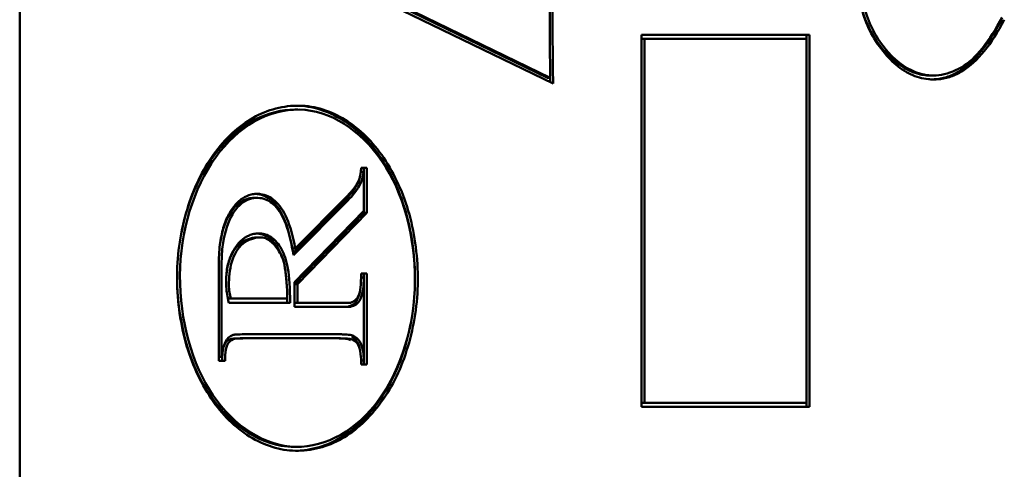
# Model space of a CAD drawing. Units: inches. Extents: x 0 to 17, y 0 to 11.
# Drawn here: x 10.6 to 10.9, y 7.9 to 8 of the extents above; entities that cross this region are included whole.
import ezdxf

# ---------------------------------------------------------------- set-up
doc = ezdxf.new("R2010")
doc.units = ezdxf.units.IN
doc.header["$LTSCALE"] = 0.75
doc.header["$MEASUREMENT"] = 0
doc.layers.add('Visible', color=7, linetype='Continuous', lineweight=50)

msp = doc.modelspace()

# ---------------------------------------------------------------- linework, layer by layer
at = {"layer": 'Visible', "extrusion": (-5.66554e-16, -1, 2.9665e-13)}
for p, q in [((10.61914, 7.4207, -0.14184), (10.61914, 9.4207, -0.14184)), ((10.75036, 8.01355, -0.27779), (10.63198, 8.07099, -0.15644)), ((10.75108, 8.01355, -0.27709), (10.63268, 8.071, -0.15572)), ((10.75179, 8.01214, -0.27782), (10.63198, 8.07028, -0.15501)), ((10.7738, 8.02421, -0.30038), (10.81552, 8.02421, -0.34314)), ((10.7738, 7.93177, -0.30038), (10.7738, 8.02421, -0.30038)), ((10.8148, 8.02421, -0.34384), (10.8148, 8.02321, -0.34384)), ((10.81552, 8.02421, -0.34314), (10.81552, 7.93177, -0.34314)), ((10.7738, 8.02321, -0.30178), (10.7745, 8.02321, -0.3011)), ((10.7745, 7.93277, -0.3011), (10.7745, 8.02321, -0.3011)), ((10.7745, 8.02321, -0.3011), (10.81482, 8.02321, -0.34242)), ((10.81482, 8.02321, -0.34242), (10.81482, 7.93277, -0.34242)), ((10.75036, 8.01355, -0.27779), (10.75108, 8.01355, -0.27709)), ((10.84558, 8.01409, -0.37539), (10.84629, 8.01409, -0.37469)), ((10.68756, 8.00562, -0.21341), (10.68827, 8.00562, -0.21271)), ((10.70396, 7.99018, -0.23021), (10.70467, 7.99018, -0.22952)), ((10.70406, 7.99118, -0.22889), (10.70545, 7.99118, -0.23031)), ((10.70467, 7.99018, -0.22952), (10.70475, 7.99018, -0.2296)), ((10.70473, 7.99118, -0.23101), (10.70473, 7.99018, -0.23101)), ((10.70475, 7.99018, -0.2296), (10.70475, 7.98051, -0.2296)), ((10.70545, 7.99118, -0.23031), (10.70545, 7.98, -0.23031)), ((10.70329, 7.98742, -0.22953), (10.704, 7.98742, -0.22883)), ((10.67753, 7.98369, -0.20313), (10.67825, 7.98369, -0.20243)), ((10.68713, 7.97007, -0.21297), (10.7, 7.98303, -0.22616)), ((10.68724, 7.96946, -0.21165), (10.70071, 7.98303, -0.22546)), ((10.68766, 7.97111, -0.21208), (10.70031, 7.98385, -0.22505)), ((10.70475, 7.98051, -0.2296), (10.68752, 7.96273, -0.21194)), ((10.70473, 7.98049, -0.23101), (10.70473, 7.98, -0.23101)), ((10.70473, 7.98, -0.23101), (10.68752, 7.96224, -0.21337)), ((10.70545, 7.98, -0.23031), (10.68822, 7.96222, -0.21265)), ((10.70473, 7.98, -0.23101), (10.70545, 7.98, -0.23031)), ((10.67826, 7.97386, -0.20388), (10.67898, 7.97386, -0.20318)), ((10.68695, 7.97111, -0.21278), (10.68766, 7.97111, -0.21208)), ((10.70405, 7.96388, -0.23027), (10.70474, 7.96388, -0.22959)), ((10.70406, 7.96488, -0.22889), (10.70545, 7.96488, -0.23031)), ((10.70473, 7.96488, -0.23101), (10.70473, 7.96388, -0.23101)), ((10.70474, 7.96388, -0.22959), (10.70475, 7.96388, -0.2296)), ((10.70475, 7.96388, -0.2296), (10.70475, 7.94332, -0.2296)), ((10.70545, 7.96488, -0.23031), (10.70545, 7.94232, -0.23031)), ((10.68752, 7.96273, -0.21194), (10.68752, 7.95665, -0.21194)), ((10.68752, 7.96222, -0.21333), (10.68822, 7.96222, -0.21265)), ((10.68822, 7.96222, -0.21265), (10.68822, 7.95765, -0.21265)), ((10.67093, 7.95865, -0.19637), (10.67165, 7.95865, -0.19567)), ((10.67165, 7.95865, -0.19567), (10.68569, 7.95865, -0.21006)), ((10.67115, 7.95765, -0.19515), (10.68639, 7.95765, -0.21078)), ((10.68752, 7.95765, -0.21333), (10.68822, 7.95765, -0.21265)), ((10.68752, 7.95665, -0.21194), (10.70144, 7.95665, -0.2262)), ((10.68822, 7.95765, -0.21265), (10.70137, 7.95765, -0.22614)), ((10.67153, 7.94862, -0.19698), (10.67224, 7.94862, -0.19628)), ((10.69637, 7.9488, -0.22244), (10.69709, 7.9488, -0.22175)), ((10.66863, 7.9442, -0.19398), (10.66933, 7.9442, -0.1933)), ((10.66952, 7.9442, -0.19349), (10.66933, 7.9442, -0.1933)), ((10.6702, 7.9432, -0.19419), (10.66863, 7.9432, -0.19258)), ((10.70404, 7.94332, -0.23027), (10.70474, 7.94332, -0.22959)), ((10.70545, 7.94232, -0.23031), (10.70406, 7.94232, -0.22889)), ((10.70473, 7.94332, -0.23101), (10.70473, 7.94232, -0.23101)), ((10.70475, 7.94332, -0.2296), (10.70474, 7.94332, -0.22959)), ((10.7738, 7.93277, -0.30178), (10.7745, 7.93277, -0.3011)), ((10.81552, 7.93177, -0.34314), (10.7738, 7.93177, -0.30038)), ((10.81482, 7.93277, -0.34242), (10.7745, 7.93277, -0.3011)), ((10.8148, 7.93277, -0.34384), (10.8148, 7.93177, -0.34384)), ((10.68744, 7.92185, -0.21329), (10.68816, 7.92185, -0.21259))]:
    msp.add_line(p, q, dxfattribs=at)
at = {"layer": 'Visible'}
for points, knots in [([(10.85581, 8.11544, -0.38444), (10.85795, 8.12302, -0.38664), (10.85798, 8.12985, -0.38666), (10.85795, 8.13559, -0.38663), (10.85797, 8.14171, -0.38666), (10.85468, 8.15332, -0.38328), (10.85262, 8.15897, -0.38117), (10.84613, 8.16836, -0.37452), (10.84225, 8.173, -0.37055), (10.83061, 8.18024, -0.35861), (10.825, 8.18064, -0.35286), (10.81325, 8.18095, -0.34082), (10.80615, 8.17838, -0.33354), (10.79395, 8.1717, -0.32103), (10.78806, 8.16625, -0.315), (10.77657, 8.15106, -0.30322), (10.77093, 8.14042, -0.29744), (10.75939, 8.11052, -0.28561), (10.75518, 8.09097, -0.2813), (10.7508, 8.05123, -0.2768), (10.75081, 8.03385, -0.27682), (10.75108, 8.01355, -0.27709)], [0, 0, 0, 0, 0.0623305, 0.0623305, 0.1247289, 0.1247289, 0.1586871, 0.1586871, 0.179265, 0.179265, 0.2035172, 0.2035172, 0.2835016, 0.2835016, 0.3819547, 0.3819547, 0.4973586, 0.4973586, 0.6677383, 0.6677383, 0.8332122, 0.8332122, 0.8332122, 0.8332122]), ([(10.85516, 8.1158, -0.38377), (10.85568, 8.11766, -0.38431), (10.85611, 8.1196, -0.38475), (10.85644, 8.12164, -0.38509), (10.8566, 8.12266, -0.38526), (10.85674, 8.1237, -0.3854), (10.85686, 8.12476, -0.38552), (10.85692, 8.12529, -0.38557), (10.85697, 8.12583, -0.38563), (10.85701, 8.12637, -0.38567), (10.85706, 8.12691, -0.38572), (10.8571, 8.12746, -0.38576), (10.85713, 8.12801, -0.38579), (10.85716, 8.12857, -0.38583), (10.85719, 8.12912, -0.38585), (10.85721, 8.12969, -0.38588), (10.85723, 8.13026, -0.3859), (10.85724, 8.13083, -0.38591), (10.85725, 8.1314, -0.38592), (10.85725, 8.13154, -0.38592), (10.85726, 8.13169, -0.38592), (10.85726, 8.13183, -0.38593), (10.85726, 8.13198, -0.38593), (10.85726, 8.13214, -0.38593), (10.85726, 8.13227, -0.38593), (10.85726, 8.13233, -0.38593), (10.85726, 8.13239, -0.38593), (10.85726, 8.13249, -0.38593), (10.85726, 8.13259, -0.38593), (10.85726, 8.13272, -0.38593), (10.85726, 8.13287, -0.38593), (10.85726, 8.13316, -0.38593), (10.85725, 8.13347, -0.38592), (10.85725, 8.13378, -0.38592), (10.85724, 8.1344, -0.38591), (10.85722, 8.135, -0.38589), (10.8572, 8.13559, -0.38586), (10.85717, 8.13619, -0.38584), (10.85714, 8.13679, -0.3858), (10.8571, 8.13738, -0.38576), (10.85701, 8.13856, -0.38568), (10.8569, 8.13972, -0.38556), (10.85676, 8.14087, -0.38541), (10.85661, 8.14202, -0.38526), (10.85644, 8.14315, -0.38508), (10.85623, 8.14426, -0.38487), (10.85582, 8.14648, -0.38445), (10.85529, 8.14864, -0.3839), (10.85463, 8.15073, -0.38323), (10.85397, 8.15282, -0.38255), (10.85318, 8.15484, -0.38175), (10.85228, 8.15678, -0.38082), (10.85138, 8.15873, -0.3799), (10.85035, 8.16061, -0.37885), (10.84919, 8.16243, -0.37766), (10.84803, 8.16425, -0.37647), (10.84674, 8.16602, -0.37514), (10.84539, 8.16763, -0.37376), (10.84404, 8.16924, -0.37238), (10.84264, 8.17069, -0.37095), (10.84119, 8.17198, -0.36946), (10.83975, 8.17327, -0.36798), (10.83825, 8.1744, -0.36644), (10.8367, 8.17537, -0.36485), (10.83593, 8.17585, -0.36406), (10.83514, 8.1763, -0.36326), (10.83434, 8.1767, -0.36244), (10.83275, 8.17751, -0.3608), (10.8311, 8.17815, -0.35911), (10.82941, 8.17864, -0.35738), (10.82856, 8.17888, -0.35651), (10.8277, 8.17908, -0.35563), (10.82683, 8.17924, -0.35473), (10.82639, 8.17932, -0.35428), (10.82595, 8.17939, -0.35383), (10.82551, 8.17945, -0.35338), (10.82507, 8.17951, -0.35293), (10.82462, 8.17956, -0.35247), (10.82417, 8.1796, -0.35201), (10.82395, 8.17962, -0.35178), (10.82372, 8.17964, -0.35155), (10.8235, 8.17966, -0.35132), (10.82327, 8.17967, -0.35109), (10.82305, 8.17968, -0.35086), (10.82282, 8.17969, -0.35062), (10.82259, 8.1797, -0.35039), (10.82236, 8.17971, -0.35015), (10.82213, 8.17972, -0.34992), (10.82202, 8.17972, -0.34981), (10.82191, 8.17972, -0.34969), (10.82179, 8.17972, -0.34957), (10.82167, 8.17972, -0.34944), (10.82162, 8.17972, -0.3494), (10.82144, 8.17972, -0.34921), (10.82135, 8.17972, -0.34912), (10.82121, 8.17972, -0.34898), (10.82108, 8.17972, -0.34884), (10.82095, 8.17972, -0.34871), (10.82084, 8.17972, -0.34859), (10.82072, 8.17972, -0.34847), (10.82048, 8.17971, -0.34823), (10.82024, 8.17971, -0.34798), (10.82, 8.1797, -0.34773), (10.81951, 8.17969, -0.34723), (10.81903, 8.17966, -0.34675), (10.81856, 8.17963, -0.34626), (10.81808, 8.1796, -0.34577), (10.81761, 8.17956, -0.34528), (10.81714, 8.17952, -0.3448), (10.81666, 8.17947, -0.34432), (10.81619, 8.17942, -0.34383), (10.81573, 8.17935, -0.34336), (10.81479, 8.17923, -0.3424), (10.81386, 8.17908, -0.34145), (10.81295, 8.17889, -0.3405), (10.81203, 8.17871, -0.33956), (10.81112, 8.17849, -0.33863), (10.81021, 8.17824, -0.3377), (10.80661, 8.17726, -0.33401), (10.80314, 8.17578, -0.33045), (10.7998, 8.17381, -0.32703), (10.79814, 8.17282, -0.32533), (10.7965, 8.17171, -0.32365), (10.79491, 8.17048, -0.32201), (10.79331, 8.16925, -0.32037), (10.79174, 8.16789, -0.31877), (10.79021, 8.16641, -0.3172), (10.78715, 8.16345, -0.31406), (10.78423, 8.16, -0.31107), (10.78144, 8.15606, -0.30821), (10.77865, 8.15211, -0.30535), (10.776, 8.14767, -0.30263), (10.77348, 8.14274, -0.30005), (10.77097, 8.13782, -0.29748), (10.7686, 8.13241, -0.29505), (10.76647, 8.12679, -0.29286), (10.76434, 8.12116, -0.29068), (10.76245, 8.11532, -0.28875), (10.76079, 8.10921, -0.28704), (10.75912, 8.10309, -0.28533), (10.75768, 8.09671, -0.28386), (10.75647, 8.09008, -0.28261), (10.75586, 8.08676, -0.28199), (10.75531, 8.08338, -0.28143), (10.75482, 8.07993, -0.28092), (10.75433, 8.07649, -0.28042), (10.75389, 8.07298, -0.27997), (10.75352, 8.0694, -0.27959), (10.75314, 8.06583, -0.2792), (10.75281, 8.06219, -0.27887), (10.75255, 8.05849, -0.2786), (10.75242, 8.05664, -0.27846), (10.7523, 8.05477, -0.27834), (10.75219, 8.05288, -0.27823), (10.75209, 8.051, -0.27812), (10.752, 8.0491, -0.27803), (10.75192, 8.04718, -0.27795), (10.75185, 8.04527, -0.27788), (10.75179, 8.04333, -0.27781), (10.75174, 8.04139, -0.27777), (10.75172, 8.04041, -0.27774), (10.7517, 8.03944, -0.27772), (10.75168, 8.03845, -0.2777), (10.75166, 8.03747, -0.27769), (10.75165, 8.03648, -0.27767), (10.75164, 8.03549, -0.27766), (10.75164, 8.035, -0.27766), (10.75163, 8.03451, -0.27765), (10.75163, 8.03401, -0.27765), (10.75163, 8.0335, -0.27765), (10.75162, 8.03299, -0.27765), (10.75162, 8.03251, -0.27765), (10.75162, 8.03227, -0.27764), (10.75162, 8.03204, -0.27764), (10.75162, 8.03176, -0.27764), (10.75162, 8.03148, -0.27764), (10.75162, 8.03148, -0.27764), (10.75162, 8.03146, -0.27764), (10.75162, 8.03144, -0.27764), (10.75162, 8.03141, -0.27764), (10.75162, 8.03138, -0.27764), (10.75162, 8.0313, -0.27764), (10.75162, 8.03123, -0.27764), (10.75162, 8.03115, -0.27764), (10.75162, 8.0311, -0.27764), (10.75162, 8.03105, -0.27764), (10.75162, 8.031, -0.27764), (10.75162, 8.03089, -0.27764), (10.75162, 8.03079, -0.27764), (10.75162, 8.03068, -0.27764), (10.75162, 8.03057, -0.27764), (10.75162, 8.03046, -0.27765), (10.75162, 8.03035, -0.27765), (10.75162, 8.03024, -0.27765), (10.75162, 8.03013, -0.27765), (10.75162, 8.03002, -0.27765), (10.75163, 8.02756, -0.27765), (10.75165, 8.02452, -0.27768), (10.75169, 8.02092, -0.27771), (10.75172, 8.0183, -0.27774), (10.75175, 8.01537, -0.27778), (10.75179, 8.01214, -0.27782)], [16, 16, 16, 16, 16.375, 16.375, 16.375, 16.5625, 16.5625, 16.5625, 16.65625, 16.65625, 16.65625, 16.75, 16.75, 16.75, 16.84375, 16.84375, 16.84375, 16.9375, 16.9375, 16.9375, 16.960938, 16.960938, 16.960938, 16.984375, 16.984375, 16.984375, 16.996094, 16.996094, 16.996094, 17.007812, 17.007812, 17.007812, 17.03125, 17.03125, 17.03125, 17.078125, 17.078125, 17.078125, 17.125, 17.125, 17.125, 17.21875, 17.21875, 17.21875, 17.3125, 17.3125, 17.3125, 17.5, 17.5, 17.5, 17.6875, 17.6875, 17.6875, 17.875, 17.875, 17.875, 18.0625, 18.0625, 18.0625, 18.25, 18.25, 18.25, 18.4375, 18.4375, 18.4375, 18.53125, 18.53125, 18.53125, 18.71875, 18.71875, 18.71875, 18.8125, 18.8125, 18.8125, 18.859375, 18.859375, 18.859375, 18.90625, 18.90625, 18.90625, 18.929688, 18.929688, 18.929688, 18.953125, 18.953125, 18.953125, 18.976562, 18.976562, 18.976562, 18.988281, 18.988281, 18.988281, 19, 19, 19, 19.005859, 19.005859, 19.005859, 19.011719, 19.011719, 19.011719, 19.023438, 19.023438, 19.023438, 19.046875, 19.046875, 19.046875, 19.070312, 19.070312, 19.070312, 19.09375, 19.09375, 19.09375, 19.140625, 19.140625, 19.140625, 19.1875, 19.1875, 19.1875, 19.375, 19.375, 19.375, 19.46875, 19.46875, 19.46875, 19.5625, 19.5625, 19.5625, 19.75, 19.75, 19.75, 19.9375, 19.9375, 19.9375, 20.125, 20.125, 20.125, 20.3125, 20.3125, 20.3125, 20.5, 20.5, 20.5, 20.59375, 20.59375, 20.59375, 20.6875, 20.6875, 20.6875, 20.78125, 20.78125, 20.78125, 20.828125, 20.828125, 20.828125, 20.875, 20.875, 20.875, 20.921875, 20.921875, 20.921875, 20.945312, 20.945312, 20.945312, 20.96875, 20.96875, 20.96875, 20.980469, 20.980469, 20.980469, 20.992188, 20.992188, 20.992188, 20.998047, 20.998047, 20.998047, 21.003906, 21.003906, 21.003906, 21.009766, 21.009766, 21.009766, 21.027344, 21.027344, 21.027344, 21.039062, 21.039062, 21.039062, 21.0625, 21.0625, 21.0625, 21.085938, 21.085938, 21.085938, 21.109375, 21.109375, 21.109375, 21.625, 21.625, 21.625, 22, 22, 22, 22]), ([(10.864, 8.02796, -0.39284), (10.8624, 8.02487, -0.3912), (10.86073, 8.02226, -0.38949), (10.85899, 8.02014, -0.38771), (10.85726, 8.01801, -0.38593), (10.85545, 8.01637, -0.38407), (10.85358, 8.01521, -0.38215), (10.85264, 8.01463, -0.38119), (10.85168, 8.01417, -0.38021), (10.85071, 8.01383, -0.37922), (10.85023, 8.01366, -0.37872), (10.84974, 8.01352, -0.37822), (10.84924, 8.01341, -0.37771), (10.84875, 8.01331, -0.3772), (10.84824, 8.01323, -0.37669), (10.84775, 8.01318, -0.37618), (10.8475, 8.01315, -0.37592), (10.84725, 8.01314, -0.37567), (10.84699, 8.01313, -0.3754), (10.84686, 8.01312, -0.37527), (10.84672, 8.01312, -0.37513), (10.84661, 8.01312, -0.37501), (10.84649, 8.01312, -0.37489), (10.84639, 8.01312, -0.37479), (10.8463, 8.01312, -0.37469), (10.84591, 8.01313, -0.37429), (10.84552, 8.01315, -0.3739), (10.84514, 8.01319, -0.3735), (10.84437, 8.01326, -0.37272), (10.84362, 8.0134, -0.37195), (10.84288, 8.01361, -0.37119), (10.84141, 8.01401, -0.36968), (10.83999, 8.01467, -0.36823), (10.83863, 8.01558, -0.36683), (10.83727, 8.01649, -0.36544), (10.83597, 8.01766, -0.3641), (10.83472, 8.01908, -0.36282), (10.83347, 8.0205, -0.36154), (10.83228, 8.02217, -0.36032), (10.83129, 8.02391, -0.35931), (10.8303, 8.02564, -0.3583), (10.82953, 8.02744, -0.3575), (10.82893, 8.02931, -0.35689), (10.82833, 8.03118, -0.35627), (10.82791, 8.03312, -0.35585), (10.82769, 8.0352, -0.35562), (10.82758, 8.03624, -0.3555), (10.82751, 8.03731, -0.35544), (10.82749, 8.03833, -0.35541), (10.82747, 8.03935, -0.35539), (10.82749, 8.04033, -0.35541), (10.82753, 8.04131, -0.35545), (10.82761, 8.04326, -0.35554), (10.82777, 8.04522, -0.3557), (10.82802, 8.04718, -0.35596), (10.82828, 8.04915, -0.35622), (10.82862, 8.05112, -0.35657), (10.82906, 8.05311, -0.35702), (10.82928, 8.0541, -0.35725), (10.82953, 8.0551, -0.3575), (10.82979, 8.05609, -0.35777), (10.83005, 8.05707, -0.35803), (10.83032, 8.05805, -0.35832), (10.83067, 8.05913, -0.35868), (10.83138, 8.0613, -0.3594), (10.83238, 8.06392, -0.36042), (10.83367, 8.06698, -0.36175), (10.83497, 8.07004, -0.36308), (10.83656, 8.07355, -0.36471), (10.83845, 8.0775, -0.36664), (10.84034, 8.08144, -0.36858), (10.84252, 8.08584, -0.37082), (10.845, 8.09067, -0.37336)], [10, 10, 10, 10, 10.3125, 10.3125, 10.3125, 10.625, 10.625, 10.625, 10.78125, 10.78125, 10.78125, 10.859375, 10.859375, 10.859375, 10.9375, 10.9375, 10.9375, 10.976562, 10.976562, 10.976562, 10.996094, 10.996094, 10.996094, 11.015625, 11.015625, 11.015625, 11.09375, 11.09375, 11.09375, 11.25, 11.25, 11.25, 11.5625, 11.5625, 11.5625, 11.875, 11.875, 11.875, 12.1875, 12.1875, 12.1875, 12.5, 12.5, 12.5, 12.8125, 12.8125, 12.8125, 12.96875, 12.96875, 12.96875, 13.125, 13.125, 13.125, 13.4375, 13.4375, 13.4375, 13.75, 13.75, 13.75, 13.90625, 13.90625, 13.90625, 14.0625, 14.0625, 14.0625, 14.375, 14.375, 14.375, 14.6875, 14.6875, 14.6875, 15, 15, 15, 15]), ([(10.86344, 8.02855, -0.39226), (10.862, 8.02577, -0.39079), (10.85851, 8.02029, -0.38721), (10.85346, 8.01567, -0.38203), (10.84744, 8.01376, -0.37587), (10.84146, 8.01456, -0.36973), (10.83487, 8.019, -0.36298), (10.82867, 8.02951, -0.35662), (10.82783, 8.04132, -0.35576), (10.82939, 8.05276, -0.35736), (10.83239, 8.06253, -0.36044), (10.83862, 8.07629, -0.36683), (10.84334, 8.08575, -0.37166), (10.84557, 8.09009, -0.37394)], [10.000119, 10.000119, 10.000119, 10.000119, 10.312616, 10.625114, 10.937611, 11.250109, 11.875103, 12.500098, 13.125093, 13.750088, 14.375082, 14.68758, 15.000077, 15.000077, 15.000077, 15.000077]), ([(10.84558, 8.01409, -0.37539), (10.8444, 8.01409, -0.37418), (10.84037, 8.01481, -0.37005), (10.83415, 8.019, -0.36367), (10.82823, 8.02905, -0.3576), (10.82748, 8.03634, -0.35684), (10.82749, 8.03972, -0.35684)], [11.024397, 11.024397, 11.024397, 11.024397, 11.250109, 11.875103, 12.500098, 13.042626, 13.042626, 13.042626, 13.042626]), ([(10.86329, 8.02796, -0.39354), (10.86169, 8.02487, -0.3919), (10.85835, 8.01965, -0.38847), (10.85383, 8.01555, -0.38385), (10.85049, 8.01394, -0.38042), (10.84853, 8.01338, -0.37842), (10.84728, 8.01319, -0.37713), (10.8465, 8.01314, -0.37633), (10.8462, 8.01313, -0.37602), (10.84616, 8.01313, -0.37599)], [10, 10, 10, 10, 10.3125, 10.625, 10.78125, 10.859375, 10.9375, 10.9765625, 10.9819865, 10.9819865, 10.9819865, 10.9819865]), ([(10.66479, 7.93707, -0.18864), (10.66229, 7.94156, -0.18608), (10.66052, 7.94647, -0.18426), (10.65945, 7.95188, -0.18316), (10.65891, 7.95459, -0.18261), (10.65855, 7.95743, -0.18224), (10.65839, 7.96024, -0.18207), (10.65822, 7.96306, -0.1819), (10.65825, 7.96585, -0.18193), (10.65847, 7.9686, -0.18216), (10.65869, 7.97136, -0.18238), (10.6591, 7.97408, -0.1828), (10.65971, 7.97677, -0.18343), (10.66031, 7.97946, -0.18405), (10.66111, 7.98211, -0.18487), (10.66206, 7.98457, -0.18584), (10.663, 7.98704, -0.1868), (10.66409, 7.9893, -0.18793), (10.66536, 7.99143, -0.18922), (10.66662, 7.99355, -0.19051), (10.66805, 7.99552, -0.19198), (10.66959, 7.99728, -0.19356), (10.67114, 7.99904, -0.19515), (10.67281, 8.00059, -0.19686), (10.67454, 8.00187, -0.19863), (10.67626, 8.00316, -0.2004), (10.67805, 8.00417, -0.20223), (10.67994, 8.00493, -0.20417), (10.68183, 8.0057, -0.2061), (10.68381, 8.00621, -0.20814), (10.68578, 8.00645, -0.21015), (10.68774, 8.00669, -0.21217), (10.68969, 8.00665, -0.21416), (10.69162, 8.00634, -0.21614), (10.69354, 8.00602, -0.21811), (10.69545, 8.00543, -0.22006), (10.69732, 8.00456, -0.22198), (10.6992, 8.0037, -0.22391), (10.70105, 8.00256, -0.2258), (10.70277, 8.0012, -0.22757), (10.70621, 7.99848, -0.2311), (10.70915, 7.9949, -0.23411), (10.71164, 7.9904, -0.23667)], [6, 6, 6, 6, 6.75, 6.75, 6.75, 7.125, 7.125, 7.125, 7.5, 7.5, 7.5, 7.875, 7.875, 7.875, 8.25, 8.25, 8.25, 8.625, 8.625, 8.625, 9, 9, 9, 9.375, 9.375, 9.375, 9.75, 9.75, 9.75, 10.125, 10.125, 10.125, 10.5, 10.5, 10.5, 10.875, 10.875, 10.875, 11.25, 11.25, 11.25, 12, 12, 12, 12]), ([(10.65936, 7.97511, -0.1845), (10.66103, 7.98348, -0.18621), (10.66837, 7.9993, -0.19375), (10.681, 8.00562, -0.20668), (10.68756, 8.00562, -0.21341)], [7.808341, 7.808341, 7.808341, 7.808341, 9, 10.286487, 10.286487, 10.286487, 10.286487]), ([(10.68795, 8.0066, -0.21381), (10.68894, 8.00659, -0.21483), (10.69186, 8.00632, -0.21782), (10.69663, 8.00484, -0.22271), (10.70403, 8.00027, -0.23029), (10.70843, 7.9949, -0.23481), (10.71093, 7.9904, -0.23736)], [10.309782, 10.309782, 10.309782, 10.309782, 10.5, 10.875, 11.25, 12, 12, 12, 12]), ([(10.71164, 7.9904, -0.23667), (10.71414, 7.98591, -0.23922), (10.71592, 7.981, -0.24104), (10.71699, 7.97558, -0.24214), (10.71752, 7.97288, -0.24269), (10.71788, 7.97004, -0.24306), (10.71805, 7.96723, -0.24323), (10.71821, 7.96441, -0.2434), (10.71819, 7.96162, -0.24337), (10.71797, 7.95887, -0.24315), (10.71775, 7.95611, -0.24292), (10.71733, 7.95338, -0.2425), (10.71673, 7.9507, -0.24188), (10.71612, 7.94801, -0.24126), (10.71532, 7.94535, -0.24044), (10.71438, 7.94289, -0.23947), (10.71343, 7.94043, -0.2385), (10.71234, 7.93816, -0.23738), (10.71108, 7.93604, -0.23608), (10.70982, 7.93392, -0.23479), (10.70839, 7.93195, -0.23333), (10.70684, 7.93019, -0.23174), (10.70529, 7.92842, -0.23015), (10.70363, 7.92688, -0.22845), (10.7019, 7.92559, -0.22668), (10.70017, 7.92431, -0.2249), (10.69838, 7.9233, -0.22307), (10.69649, 7.92253, -0.22113), (10.6946, 7.92177, -0.2192), (10.69262, 7.92126, -0.21717), (10.69065, 7.92102, -0.21515), (10.68869, 7.92078, -0.21314), (10.68674, 7.92081, -0.21114), (10.68482, 7.92113, -0.20917), (10.68289, 7.92145, -0.20719), (10.68099, 7.92204, -0.20524), (10.67911, 7.92291, -0.20332), (10.67723, 7.92377, -0.20139), (10.67539, 7.92491, -0.1995), (10.67366, 7.92627, -0.19773), (10.67022, 7.92899, -0.1942), (10.66728, 7.93257, -0.19119), (10.66479, 7.93707, -0.18864)], [0, 0, 0, 0, 0.75, 0.75, 0.75, 1.125, 1.125, 1.125, 1.5, 1.5, 1.5, 1.875, 1.875, 1.875, 2.25, 2.25, 2.25, 2.625, 2.625, 2.625, 3, 3, 3, 3.375, 3.375, 3.375, 3.75, 3.75, 3.75, 4.125, 4.125, 4.125, 4.5, 4.5, 4.5, 4.875, 4.875, 4.875, 5.25, 5.25, 5.25, 6, 6, 6, 6]), ([(10.71093, 7.9904, -0.23736), (10.71342, 7.98591, -0.23992), (10.71609, 7.97855, -0.24265), (10.71732, 7.96884, -0.24391), (10.71744, 7.96486, -0.24404), (10.71744, 7.96369, -0.24404)], [0, 0, 0, 0, 0.75, 1.125, 1.28276, 1.28276, 1.28276, 1.28276]), ([(10.66863, 7.9432, -0.19258), (10.66863, 7.94564, -0.19258), (10.66863, 7.94808, -0.19258), (10.66863, 7.95053, -0.19258), (10.66863, 7.95297, -0.19258), (10.66864, 7.95541, -0.19258), (10.66863, 7.95786, -0.19258), (10.66863, 7.95908, -0.19258), (10.66863, 7.9603, -0.19258), (10.66863, 7.96152, -0.19258), (10.66864, 7.96274, -0.19258), (10.66864, 7.96396, -0.19258), (10.66863, 7.96519, -0.19258), (10.66863, 7.9658, -0.19258), (10.66863, 7.96641, -0.19258), (10.66864, 7.96693, -0.19258), (10.66864, 7.96744, -0.19258), (10.66865, 7.96785, -0.19259), (10.66866, 7.96827, -0.1926), (10.66869, 7.9691, -0.19263), (10.66874, 7.96997, -0.19268), (10.66881, 7.9708, -0.19276), (10.66896, 7.97244, -0.19291), (10.66919, 7.9739, -0.19315), (10.66952, 7.97524, -0.19349), (10.66985, 7.97657, -0.19382), (10.67026, 7.97779, -0.19425), (10.67077, 7.97886, -0.19477), (10.67128, 7.97993, -0.19529), (10.67188, 7.98087, -0.19591), (10.67252, 7.98165, -0.19656), (10.67315, 7.98243, -0.19721), (10.67382, 7.98306, -0.19789), (10.67452, 7.98354, -0.19861), (10.67521, 7.98402, -0.19932), (10.67594, 7.98436, -0.20007), (10.67674, 7.98454, -0.20089), (10.67715, 7.98463, -0.2013), (10.67756, 7.98468, -0.20173), (10.67794, 7.98469, -0.20212), (10.67832, 7.98471, -0.20251), (10.67866, 7.98469, -0.20286), (10.67899, 7.98465, -0.20319), (10.67965, 7.98456, -0.20387), (10.68027, 7.98438, -0.20451), (10.68088, 7.98409, -0.20513), (10.68148, 7.98381, -0.20575), (10.68206, 7.98342, -0.20634), (10.68261, 7.98292, -0.2069), (10.68372, 7.98194, -0.20804), (10.68472, 7.98055, -0.20907), (10.68557, 7.9786, -0.20994), (10.68642, 7.97665, -0.21081), (10.68711, 7.97414, -0.21152), (10.68766, 7.97111, -0.21208)], [0, 0, 0, 0, 0.3125, 0.3125, 0.3125, 0.625, 0.625, 0.625, 0.78125, 0.78125, 0.78125, 0.9375, 0.9375, 0.9375, 1.015625, 1.015625, 1.015625, 1.09375, 1.09375, 1.09375, 1.25, 1.25, 1.25, 1.5625, 1.5625, 1.5625, 1.875, 1.875, 1.875, 2.1875, 2.1875, 2.1875, 2.5, 2.5, 2.5, 2.8125, 2.8125, 2.8125, 2.96875, 2.96875, 2.96875, 3.125, 3.125, 3.125, 3.4375, 3.4375, 3.4375, 3.75, 3.75, 3.75, 4.375, 4.375, 4.375, 5, 5, 5, 5]), ([(10.66898, 7.9723, -0.19436), (10.66934, 7.97485, -0.19474), (10.67079, 7.97962, -0.19622), (10.67406, 7.98312, -0.19958), (10.67655, 7.98369, -0.20213), (10.67753, 7.98369, -0.20313)], [1.366155, 1.366155, 1.366155, 1.366155, 1.937582, 2.569231, 3.022277, 3.022277, 3.022277, 3.022277]), ([(10.66933, 7.9442, -0.1933), (10.66933, 7.94914, -0.1933), (10.66936, 7.95619, -0.19332), (10.66929, 7.96701, -0.19325), (10.66955, 7.97309, -0.19351), (10.67139, 7.97949, -0.1954), (10.67513, 7.9835, -0.19924), (10.67958, 7.98399, -0.2038), (10.6827, 7.98203, -0.207), (10.68543, 7.97808, -0.20979), (10.68675, 7.97213, -0.21115), (10.68724, 7.96946, -0.21165)], [0.042634, 0.042634, 0.042634, 0.042634, 0.674283, 0.990108, 1.305933, 1.937582, 2.569231, 3.200881, 3.83253, 4.46418, 5.095829, 5.095829, 5.095829, 5.095829]), ([(10.67785, 7.98469, -0.20346), (10.678, 7.98468, -0.20361), (10.6788, 7.9846, -0.20443), (10.68019, 7.9842, -0.20585), (10.6825, 7.98264, -0.20822), (10.685, 7.97916, -0.21079), (10.68639, 7.97414, -0.21222), (10.68695, 7.97111, -0.21278)], [3.059591, 3.059591, 3.059591, 3.059591, 3.125, 3.4375, 3.75, 4.375, 5, 5, 5, 5]), ([(10.68639, 7.95765, -0.21078), (10.68639, 7.96121, -0.21078), (10.68621, 7.96408, -0.21059), (10.68584, 7.96618, -0.21021), (10.68565, 7.96723, -0.21002), (10.68542, 7.96808, -0.20978), (10.68515, 7.96886, -0.20951), (10.68488, 7.96964, -0.20923), (10.68457, 7.97034, -0.20892), (10.68423, 7.97097, -0.20856), (10.68388, 7.9716, -0.20821), (10.6835, 7.97216, -0.20782), (10.68308, 7.97264, -0.20739), (10.68267, 7.97313, -0.20696), (10.68221, 7.97354, -0.2065), (10.68174, 7.97387, -0.20601), (10.68126, 7.9742, -0.20552), (10.68076, 7.97444, -0.20501), (10.68025, 7.97461, -0.20448), (10.67999, 7.97469, -0.20422), (10.67973, 7.97475, -0.20395), (10.67945, 7.97479, -0.20366), (10.67931, 7.97481, -0.20352), (10.67917, 7.97483, -0.20337), (10.67904, 7.97484, -0.20324), (10.67891, 7.97485, -0.20311), (10.67879, 7.97485, -0.20299), (10.67862, 7.97485, -0.20281), (10.67844, 7.97485, -0.20263), (10.6782, 7.97484, -0.20238), (10.67798, 7.97482, -0.20216), (10.67776, 7.9748, -0.20193), (10.67756, 7.97477, -0.20173), (10.67736, 7.97473, -0.20152), (10.67696, 7.97465, -0.20111), (10.67656, 7.97453, -0.20071), (10.67618, 7.97437, -0.20031), (10.67542, 7.97405, -0.19953), (10.67471, 7.97358, -0.19881), (10.67405, 7.97293, -0.19813), (10.67339, 7.97229, -0.19746), (10.67277, 7.97147, -0.19682), (10.67226, 7.97056, -0.1963), (10.67175, 7.96965, -0.19577), (10.67134, 7.96865, -0.19536), (10.67105, 7.96756, -0.19505), (10.6709, 7.96701, -0.1949), (10.67078, 7.96644, -0.19478), (10.67069, 7.96586, -0.19469), (10.6706, 7.96527, -0.19459), (10.67054, 7.96467, -0.19453), (10.6705, 7.96402, -0.19449), (10.67048, 7.9637, -0.19447), (10.67047, 7.96336, -0.19446), (10.67046, 7.96305, -0.19446), (10.67046, 7.9629, -0.19445), (10.67046, 7.96275, -0.19445), (10.67046, 7.96265, -0.19445), (10.67046, 7.96255, -0.19445), (10.67046, 7.9625, -0.19445), (10.67047, 7.96243, -0.19446), (10.67047, 7.96231, -0.19446), (10.67047, 7.96215, -0.19446), (10.67048, 7.96199, -0.19447), (10.67049, 7.96184, -0.19448), (10.67049, 7.96169, -0.19449), (10.67051, 7.96155, -0.1945), (10.67055, 7.96095, -0.19454), (10.67062, 7.96032, -0.19462), (10.67073, 7.95967, -0.19473), (10.67084, 7.95902, -0.19484), (10.67097, 7.95835, -0.19498), (10.67115, 7.95765, -0.19515)], [0, 0, 0, 0, 0.75, 0.75, 0.75, 1.125, 1.125, 1.125, 1.5, 1.5, 1.5, 1.875, 1.875, 1.875, 2.25, 2.25, 2.25, 2.625, 2.625, 2.625, 2.8125, 2.8125, 2.8125, 2.90625, 2.90625, 2.90625, 3, 3, 3, 3.09375, 3.09375, 3.09375, 3.1875, 3.1875, 3.1875, 3.375, 3.375, 3.375, 3.75, 3.75, 3.75, 4.125, 4.125, 4.125, 4.5, 4.5, 4.5, 4.6875, 4.6875, 4.6875, 4.875, 4.875, 4.875, 4.96875, 4.96875, 4.96875, 5.015625, 5.015625, 5.015625, 5.0625, 5.0625, 5.0625, 5.15625, 5.15625, 5.15625, 5.25, 5.25, 5.25, 5.625, 5.625, 5.625, 6, 6, 6, 6]), ([(10.67826, 7.97386, -0.20388), (10.67818, 7.97386, -0.2038), (10.67695, 7.97383, -0.20254), (10.67368, 7.97292, -0.19919), (10.67092, 7.9684, -0.19635), (10.6705, 7.96436, -0.19592), (10.67046, 7.96291, -0.19589)], [2.920956, 2.920956, 2.920956, 2.920956, 2.972583, 3.697559, 4.422534, 5.027537, 5.027537, 5.027537, 5.027537]), ([(10.68446, 7.96878, -0.21023), (10.68445, 7.96881, -0.21022), (10.68417, 7.96962, -0.20994), (10.68355, 7.97104, -0.2093), (10.6824, 7.97271, -0.20812), (10.68104, 7.97395, -0.20673), (10.67979, 7.97456, -0.20545), (10.67888, 7.97478, -0.20451), (10.67843, 7.97483, -0.20405), (10.67828, 7.97484, -0.2039), (10.67826, 7.97484, -0.20388)], [1.111872, 1.111872, 1.111872, 1.111872, 1.125, 1.5, 1.875, 2.25, 2.625, 2.8125, 2.90625, 2.921098, 2.921098, 2.921098, 2.921098]), ([(10.6856, 7.96129, -0.2114), (10.68551, 7.96322, -0.21131), (10.68533, 7.96512, -0.21112), (10.68504, 7.9666, -0.21083), (10.685, 7.9668, -0.21079)], [0.275329, 0.275329, 0.275329, 0.275329, 0.75, 0.8266583, 0.8266583, 0.8266583, 0.8266583]), ([(10.70137, 7.95765, -0.22614), (10.70184, 7.95778, -0.22662), (10.70225, 7.95799, -0.22703), (10.70259, 7.95827, -0.22738), (10.70327, 7.95884, -0.22808), (10.70368, 7.95965, -0.22851), (10.7039, 7.96146, -0.22872), (10.704, 7.96236, -0.22883), (10.70406, 7.96351, -0.22889), (10.70406, 7.96488, -0.22889)], [13, 13, 13, 13, 13.5, 13.5, 13.5, 14.5, 14.5, 14.5, 15, 15, 15, 15]), ([(10.70072, 7.95665, -0.2269), (10.70164, 7.95689, -0.22784), (10.7028, 7.95741, -0.22904), (10.70343, 7.9593, -0.22968), (10.70354, 7.95971, -0.22979)], [12.977859, 12.977859, 12.977859, 12.977859, 13.927325, 14.164438, 14.164438, 14.164438, 14.164438]), ([(10.71636, 7.95235, -0.24293), (10.71625, 7.9518, -0.24282), (10.71557, 7.94855, -0.24212), (10.71381, 7.9427, -0.24032), (10.71053, 7.93589, -0.23696), (10.70624, 7.92997, -0.23256), (10.70124, 7.92533, -0.22744), (10.69587, 7.92229, -0.22193), (10.69117, 7.92106, -0.21711), (10.68849, 7.92088, -0.21436), (10.68776, 7.92086, -0.21362)], [1.798066, 1.798066, 1.798066, 1.798066, 1.875, 2.25, 2.625, 3, 3.375, 3.75, 4.125, 4.263873, 4.263873, 4.263873, 4.263873]), ([(10.70143, 7.94837, -0.22762), (10.70126, 7.94848, -0.22745), (10.70082, 7.94861, -0.227), (10.69999, 7.94871, -0.22615), (10.69942, 7.94875, -0.22557), (10.69895, 7.94878, -0.22509), (10.69844, 7.9488, -0.22456), (10.69801, 7.9488, -0.22412), (10.69773, 7.9488, -0.22383), (10.69758, 7.9488, -0.22368), (10.69753, 7.9488, -0.22363), (10.69723, 7.9488, -0.22332), (10.69659, 7.9488, -0.22267), (10.69574, 7.9488, -0.22179), (10.69434, 7.9488, -0.22036), (10.69261, 7.9488, -0.21858), (10.68843, 7.9488, -0.21431), (10.68426, 7.9488, -0.21003), (10.68009, 7.9488, -0.20576), (10.67836, 7.9488, -0.20398), (10.67696, 7.9488, -0.20255), (10.67611, 7.9488, -0.20167), (10.67547, 7.9488, -0.20102), (10.67517, 7.9488, -0.20071), (10.67512, 7.9488, -0.20066), (10.67498, 7.9488, -0.20051), (10.67471, 7.9488, -0.20024), (10.6743, 7.9488, -0.19981), (10.67381, 7.94879, -0.19931), (10.67336, 7.94878, -0.19886), (10.67283, 7.94877, -0.19831), (10.67205, 7.94872, -0.19752), (10.67166, 7.94867, -0.19712), (10.67153, 7.94862, -0.19698)], [20, 20, 20, 20, 20.375, 20.5625, 20.65625, 20.75, 20.84375, 20.9375, 20.960938, 20.984375, 20.996094, 21.007812, 21.03125, 21.078125, 21.125, 21.21875, 21.3125, 21.6875, 21.78125, 21.875, 21.921875, 21.96875, 21.992188, 22.003906, 22.015625, 22.039062, 22.0625, 22.15625, 22.25, 22.34375, 22.4375, 22.625, 23, 23, 23, 23]), ([(10.70242, 7.94929, -0.22721), (10.70208, 7.9495, -0.22686), (10.70152, 7.94964, -0.22629), (10.69985, 7.94978, -0.22458), (10.699, 7.9498, -0.2237), (10.69748, 7.9498, -0.22215), (10.69437, 7.9498, -0.21896), (10.69102, 7.9498, -0.21553), (10.6868, 7.9498, -0.2112), (10.68253, 7.9498, -0.20683), (10.67929, 7.9498, -0.2035), (10.67597, 7.94981, -0.2001), (10.6753, 7.9498, -0.19941), (10.67404, 7.94979, -0.19812), (10.67278, 7.94973, -0.19683), (10.67234, 7.94968, -0.19638), (10.67206, 7.94959, -0.19609)], [20.003377, 20.003377, 20.003377, 20.003377, 20.380595, 20.757812, 20.946421, 21.040725, 21.13503, 21.323639, 21.512247, 21.700856, 21.889465, 21.983769, 22.078074, 22.266683, 22.6439, 23.021118, 23.021118, 23.021118, 23.021118]), ([(10.70214, 7.94837, -0.22693), (10.70197, 7.94848, -0.22675), (10.70168, 7.94857, -0.22645), (10.70127, 7.94863, -0.22603), (10.70106, 7.94867, -0.22582), (10.70082, 7.9487, -0.22557), (10.70056, 7.94872, -0.2253), (10.70042, 7.94873, -0.22516), (10.70028, 7.94874, -0.22502), (10.70013, 7.94875, -0.22486), (10.69998, 7.94876, -0.22471), (10.69983, 7.94877, -0.22455), (10.69966, 7.94878, -0.22438), (10.6995, 7.94878, -0.22422), (10.69933, 7.94879, -0.22404), (10.69915, 7.94879, -0.22386), (10.69897, 7.9488, -0.22367), (10.69877, 7.9488, -0.22347), (10.69859, 7.9488, -0.22328), (10.69854, 7.9488, -0.22323), (10.69849, 7.9488, -0.22318), (10.69844, 7.9488, -0.22313), (10.69839, 7.9488, -0.22307), (10.69833, 7.9488, -0.22301), (10.69829, 7.9488, -0.22298), (10.69827, 7.9488, -0.22296), (10.69826, 7.9488, -0.22294), (10.69821, 7.9488, -0.2229), (10.69817, 7.9488, -0.22285), (10.69809, 7.9488, -0.22278), (10.69801, 7.9488, -0.22269), (10.69785, 7.9488, -0.22253), (10.69767, 7.9488, -0.22234), (10.69749, 7.9488, -0.22216), (10.69713, 7.9488, -0.22179), (10.69679, 7.9488, -0.22144), (10.69645, 7.9488, -0.22109), (10.6961, 7.9488, -0.22074), (10.69575, 7.9488, -0.22038), (10.69541, 7.9488, -0.22002), (10.69471, 7.9488, -0.21931), (10.69402, 7.9488, -0.2186), (10.69332, 7.9488, -0.21788), (10.69263, 7.9488, -0.21717), (10.69193, 7.9488, -0.21646), (10.69124, 7.9488, -0.21575), (10.68845, 7.9488, -0.2129), (10.68567, 7.9488, -0.21005), (10.68289, 7.9488, -0.2072), (10.6822, 7.9488, -0.20648), (10.6815, 7.9488, -0.20577), (10.68081, 7.9488, -0.20506), (10.68011, 7.9488, -0.20435), (10.67942, 7.9488, -0.20363), (10.67872, 7.9488, -0.20292), (10.67837, 7.9488, -0.20256), (10.67803, 7.9488, -0.20221), (10.67768, 7.9488, -0.20185), (10.67734, 7.9488, -0.2015), (10.67699, 7.9488, -0.20115), (10.67664, 7.9488, -0.20078), (10.67646, 7.9488, -0.2006), (10.67628, 7.9488, -0.20041), (10.67612, 7.9488, -0.20025), (10.67604, 7.9488, -0.20017), (10.67596, 7.9488, -0.20009), (10.67592, 7.9488, -0.20004), (10.67587, 7.9488, -0.2), (10.67586, 7.9488, -0.19999), (10.67584, 7.9488, -0.19997), (10.67581, 7.9488, -0.19993), (10.67575, 7.9488, -0.19987), (10.6757, 7.9488, -0.19982), (10.67565, 7.9488, -0.19977), (10.6756, 7.9488, -0.19972), (10.67556, 7.9488, -0.19968), (10.67538, 7.9488, -0.19949), (10.6752, 7.9488, -0.1993), (10.67502, 7.9488, -0.19913), (10.67485, 7.9488, -0.19895), (10.67469, 7.9488, -0.19878), (10.67453, 7.94879, -0.19862), (10.67438, 7.94879, -0.19846), (10.67423, 7.94879, -0.19831), (10.67409, 7.94878, -0.19817), (10.67394, 7.94878, -0.19802), (10.67381, 7.94878, -0.19789), (10.67369, 7.94877, -0.19776), (10.67343, 7.94876, -0.1975), (10.67321, 7.94875, -0.19727), (10.67302, 7.94873, -0.19708), (10.67264, 7.9487, -0.19669), (10.67238, 7.94867, -0.19642), (10.67224, 7.94862, -0.19628)], [20, 20, 20, 20, 20.375, 20.375, 20.375, 20.5625, 20.5625, 20.5625, 20.65625, 20.65625, 20.65625, 20.75, 20.75, 20.75, 20.84375, 20.84375, 20.84375, 20.9375, 20.9375, 20.9375, 20.960937, 20.960937, 20.960937, 20.984375, 20.984375, 20.984375, 20.996094, 20.996094, 20.996094, 21.007812, 21.007812, 21.007812, 21.03125, 21.03125, 21.03125, 21.078125, 21.078125, 21.078125, 21.125, 21.125, 21.125, 21.21875, 21.21875, 21.21875, 21.3125, 21.3125, 21.3125, 21.6875, 21.6875, 21.6875, 21.78125, 21.78125, 21.78125, 21.875, 21.875, 21.875, 21.921875, 21.921875, 21.921875, 21.96875, 21.96875, 21.96875, 21.992187, 21.992187, 21.992187, 22.003906, 22.003906, 22.003906, 22.015625, 22.015625, 22.015625, 22.039062, 22.039062, 22.039062, 22.0625, 22.0625, 22.0625, 22.15625, 22.15625, 22.15625, 22.25, 22.25, 22.25, 22.34375, 22.34375, 22.34375, 22.4375, 22.4375, 22.4375, 22.625, 22.625, 22.625, 23, 23, 23, 23]), ([(10.70368, 7.94621, -0.22993), (10.70359, 7.94661, -0.22984), (10.70313, 7.94818, -0.22937), (10.70237, 7.94889, -0.22859), (10.7017, 7.94929, -0.22791)], [18.803234, 18.803234, 18.803234, 18.803234, 19.082528, 19.996933, 19.996933, 19.996933, 19.996933]), ([(10.68744, 7.92185, -0.21329), (10.68635, 7.92185, -0.21217), (10.67761, 7.92257, -0.20321), (10.66926, 7.92933, -0.19465), (10.66462, 7.93769, -0.1899)], [4.286487, 4.286487, 4.286487, 4.286487, 4.5, 6, 6, 6, 6])]:
    msp.add_open_spline(points, degree=3, knots=knots, dxfattribs=at)
for points, degree in [([(10.75106, 8.01355, -0.2785), (10.75107, 8.0132, -0.27851), (10.75107, 8.01285, -0.27851), (10.75107, 8.01249, -0.27852)], 3), ([(10.66534, 7.93769, -0.1892), (10.66069, 7.94605, -0.18444), (10.65595, 7.96911, -0.17957), (10.6681, 7.99998, -0.19203), (10.69184, 8.00996, -0.21637), (10.70646, 7.99814, -0.23135), (10.7111, 7.98978, -0.2361)], 3), ([(10.70342, 7.98797, -0.22823), (10.70393, 7.98912, -0.22876), (10.70406, 7.99118, -0.22889)], 2), ([(10.704, 7.98742, -0.22883), (10.70437, 7.98824, -0.22921), (10.70456, 7.98922, -0.22941), (10.70467, 7.99018, -0.22952)], 3), ([(10.7111, 7.98978, -0.2361), (10.71574, 7.98142, -0.24086), (10.72048, 7.95836, -0.24573), (10.70834, 7.92749, -0.23327), (10.68459, 7.9175, -0.20894), (10.66998, 7.92933, -0.19396), (10.66534, 7.93769, -0.1892)], 3), ([(10.70031, 7.98385, -0.22505), (10.70257, 7.98615, -0.22736), (10.70342, 7.98797, -0.22823)], 2), ([(10.70329, 7.98742, -0.22953), (10.70358, 7.98809, -0.22984), (10.70377, 7.98887, -0.23003), (10.70389, 7.98966, -0.23015)], 3), ([(10.7, 7.98303, -0.22616), (10.70122, 7.98428, -0.22741), (10.70245, 7.98564, -0.22867), (10.70329, 7.98742, -0.22953)], 3), ([(10.70071, 7.98303, -0.22546), (10.70193, 7.98428, -0.22671), (10.70317, 7.98564, -0.22798), (10.704, 7.98742, -0.22883)], 3), ([(10.68569, 7.95865, -0.21006), (10.68566, 7.96122, -0.21003), (10.68523, 7.96728, -0.20959), (10.68377, 7.97055, -0.20809), (10.68143, 7.97325, -0.2057), (10.67914, 7.97423, -0.20335), (10.6744, 7.97292, -0.19849), (10.67147, 7.96813, -0.19549), (10.67099, 7.96137, -0.19499), (10.6714, 7.95977, -0.19542), (10.67165, 7.95865, -0.19567)], 3), ([(10.66462, 7.93769, -0.1899), (10.66064, 7.94486, -0.18582), (10.65833, 7.95435, -0.18345), (10.65828, 7.96378, -0.1834)], 3), ([(10.70144, 7.95665, -0.2262), (10.70235, 7.95689, -0.22714), (10.70422, 7.95771, -0.22906), (10.70471, 7.96207, -0.22955), (10.70474, 7.96388, -0.22959)], 3), ([(10.6708, 7.95923, -0.19624), (10.67085, 7.95905, -0.19628), (10.67089, 7.95885, -0.19632), (10.67093, 7.95865, -0.19637)], 3), ([(10.68567, 7.95765, -0.21148), (10.68567, 7.95799, -0.21148), (10.68567, 7.95833, -0.21147), (10.68567, 7.95865, -0.21147)], 3), ([(10.67206, 7.94959, -0.19609), (10.67138, 7.94929, -0.1954), (10.6701, 7.9484, -0.19408), (10.66957, 7.94548, -0.19354), (10.66952, 7.9442, -0.19349)], 3), ([(10.67153, 7.94862, -0.19698), (10.67076, 7.94829, -0.19619), (10.67018, 7.94773, -0.1956), (10.66984, 7.94658, -0.19525)], 3), ([(10.67224, 7.94862, -0.19628), (10.67094, 7.94805, -0.19494), (10.6702, 7.94686, -0.19419), (10.6702, 7.9432, -0.19419)], 3), ([(10.70406, 7.94232, -0.22889), (10.70406, 7.94631, -0.22889), (10.70339, 7.94762, -0.2282), (10.70214, 7.94837, -0.22693)], 3), ([(10.70474, 7.94332, -0.22959), (10.7047, 7.94469, -0.22955), (10.70426, 7.94781, -0.22909), (10.70308, 7.94889, -0.22789), (10.70242, 7.94929, -0.22721)], 3), ([(10.66951, 7.9442, -0.1949), (10.66949, 7.94389, -0.19489), (10.66949, 7.94355, -0.19488), (10.66949, 7.9432, -0.19488)], 3)]:
    msp.add_open_spline(points, degree=degree, dxfattribs=at)

doc.saveas('drawing.dxf')
